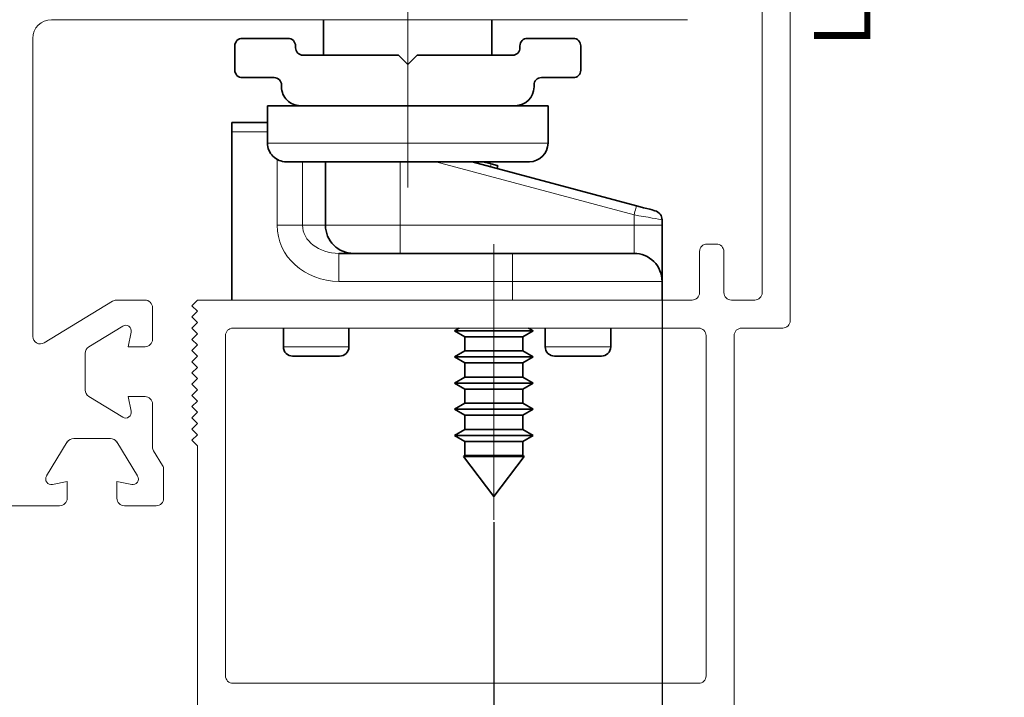
# Paper-space layout 'HYDRO(2)' of a CAD drawing. Units: millimetres. Extents: x 10 to 205, y 4 to 287.
# Drawn here: x 26 to 53, y 79 to 98 of the extents above; entities that cross this region are included whole.
import ezdxf

# ---------------------------------------------------------------- set-up
doc = ezdxf.new("R2010")
doc.units = ezdxf.units.MM
doc.header["$PDSIZE"] = -1
doc.linetypes.add('CENTERX2', pattern=[20.32, 12.7, -2.54, 2.54, -2.54])
doc.layers.add('ANOTAÇÕES', color=8, linetype='Continuous')
doc.layers.add('FANTASMA', color=9, linetype='Continuous')
doc.styles.add('SLDTEXTSTYLE0', font='TXT', dxfattribs={"width": 0.7})
doc.dimstyles.new('SLDDIMSTYLE10', dxfattribs={"dimtxt": 2.5, "dimasz": 2, "dimexe": 0, "dimexo": 0.0625, "dimtad": 1, "dimdec": 0, "dimlfac": 2, "dimrnd": 1e-09, "dimzin": 12, "dimdsep": 46, "dimtxsty": 'SLDTEXTSTYLE0', "dimsah": 1, "dimcen": 0.09, "dimadec": 0, "dimazin": 3, "dimtfac": 1, "dimtdec": 0, "dimtofl": 0, "dimtmove": 0, "dimatfit": 3, "dimfxl": 0, "dimfrac": 2, "dimtolj": 1, "dimtzin": 12, "dimarcsym": 0})
doc.dimstyles.new('SLDDIMSTYLE11', dxfattribs={"dimtxt": 2.5, "dimasz": 2, "dimexe": 0, "dimexo": 0.0625, "dimtad": 1, "dimdec": 0, "dimlfac": 2, "dimrnd": 1e-09, "dimzin": 12, "dimdsep": 46, "dimtxsty": 'SLDTEXTSTYLE0', "dimsah": 1, "dimcen": 0.09, "dimadec": 0, "dimazin": 3, "dimtfac": 1, "dimtdec": 0, "dimtmove": 0, "dimatfit": 0, "dimfxl": 0, "dimfrac": 2, "dimtolj": 1, "dimtzin": 12, "dimarcsym": 0})

# ---------------------------------------------------------------- blocks, each defined once
blk = doc.blocks.new('_D_41')
at = {"layer": 'ANOTAÇÕES', "color": 0, "lineweight": -2}
for p, q in [((39.078, 84.174), (39.078, 52.168)), ((46.253, 65.633), (46.253, 52.168)), ((41.078, 52.168), (44.253, 52.168))]:
    blk.add_line(p, q, dxfattribs=at)
at = {"layer": 'ANOTAÇÕES', "color": 0}
for points in [[(41.078, 52.501), (41.078, 51.834), (39.078, 52.168)], [(44.253, 51.834), (44.253, 52.501), (46.253, 52.168)]]:
    blk.add_solid(points, dxfattribs=at)
at = {"layer": 'Defpoints', "color": 0}
for p in [(39.078, 84.237), (46.253, 65.696), (46.253, 52.168)]:
    blk.add_point(p, dxfattribs=at)
at = {"layer": 'ANOTAÇÕES', "color": 0, "insert": (42.666, 55.293), "char_height": 2.5, "attachment_point": 2, "rotation": 0.0002, "style": 'SLDTEXTSTYLE0'}
blk.add_mtext('\\A1;14', dxfattribs=at)
blk = doc.blocks.new('_D_43')
at = {"layer": 'ANOTAÇÕES', "color": 0, "lineweight": -2}
for p, q in [((43.578, 90.556), (43.578, 58.857)), ((46.253, 65.633), (46.253, 58.857)), ((41.578, 58.857), (39.578, 58.857)), ((46.253, 58.857), (43.578, 58.857)), ((46.253, 58.857), (52.726, 58.857)), ((48.253, 58.857), (50.253, 58.857))]:
    blk.add_line(p, q, dxfattribs=at)
at = {"layer": 'ANOTAÇÕES', "color": 0}
for points in [[(41.578, 58.524), (41.578, 59.191), (43.578, 58.857)], [(48.253, 59.191), (48.253, 58.524), (46.253, 58.857)]]:
    blk.add_solid(points, dxfattribs=at)
at = {"layer": 'Defpoints', "color": 0}
for p in [(43.578, 90.618), (46.253, 65.696), (43.578, 58.857)]:
    blk.add_point(p, dxfattribs=at)
at = {"layer": 'ANOTAÇÕES', "color": 0, "insert": (51.518, 61.982), "char_height": 2.5, "attachment_point": 2, "rotation": 0.0002, "style": 'SLDTEXTSTYLE0'}
blk.add_mtext('\\A1;5', dxfattribs=at)

psp = doc.layouts.new('HYDRO(2)')

# ---------------------------------------------------------------- linework, layer by layer
at = {"color": 7, "linetype": 'Continuous', "lineweight": 35}
for p, q in [((34.528, 97.618), (34.528, 96.668)), ((39.028, 96.668), (39.028, 97.618)), ((32.153, 96.918), (32.153, 96.268)), ((33.578, 97.118), (32.353, 97.118)), ((33.778, 96.868), (33.778, 96.918)), ((39.778, 96.918), (39.778, 96.868)), ((41.203, 97.118), (39.978, 97.118)), ((41.403, 96.268), (41.403, 96.918)), ((36.528, 96.668), (33.978, 96.668)), ((36.778, 96.418), (36.528, 96.668)), ((37.028, 96.668), (36.778, 96.418)), ((39.578, 96.668), (37.028, 96.668)), ((32.353, 96.068), (33.203, 96.068)), ((33.403, 95.868), (33.403, 95.818)), ((40.153, 95.818), (40.153, 95.868)), ((40.353, 96.068), (41.203, 96.068)), ((33.028, 95.318), (33.028, 94.318)), ((33.903, 95.318), (39.653, 95.318)), ((40.528, 94.318), (40.528, 95.318)), ((32.078, 94.868), (33.028, 94.868)), ((32.078, 94.618), (32.078, 90.118)), ((34.578, 93.818), (34.578, 92.118)), ((38.496, 93.818), (42.892, 92.64)), ((39.007, 93.759), (38.786, 93.818)), ((39.186, 93.711), (39.166, 93.639)), ((43.578, 92.265), (43.578, 92.118)), ((34.939, 91.368), (39.578, 91.368)), ((43.578, 90.618), (43.578, 90.118)), ((33.453, 89.368), (33.453, 88.868)), ((35.203, 88.868), (35.203, 89.368)), ((38.149, 89.368), (38.028, 89.298)), ((38.028, 89.298), (38.303, 89.139)), ((39.853, 89.139), (40.128, 89.298)), ((40.128, 89.298), (40.006, 89.368)), ((40.453, 89.368), (40.453, 88.868)), ((42.203, 88.868), (42.203, 89.368)), ((38.303, 89.139), (38.303, 88.757)), ((39.853, 88.757), (39.853, 89.139)), ((38.303, 88.757), (38.028, 88.598)), ((40.128, 88.598), (39.853, 88.757)), ((38.028, 88.598), (38.303, 88.439)), ((39.853, 88.439), (40.128, 88.598)), ((38.303, 88.439), (38.303, 88.057)), ((39.853, 88.057), (39.853, 88.439)), ((38.303, 88.057), (38.028, 87.898)), ((40.128, 87.898), (39.853, 88.057)), ((38.028, 87.898), (38.303, 87.739)), ((38.303, 87.739), (38.303, 87.357)), ((39.853, 87.739), (40.128, 87.898)), ((39.853, 87.357), (39.853, 87.739)), ((38.303, 87.357), (38.028, 87.198)), ((38.028, 87.198), (38.303, 87.039)), ((40.128, 87.198), (39.853, 87.357)), ((39.853, 87.039), (40.128, 87.198)), ((38.303, 87.039), (38.303, 86.657)), ((39.853, 86.657), (39.853, 87.039)), ((38.303, 86.657), (38.028, 86.498)), ((40.128, 86.498), (39.853, 86.657)), ((38.028, 86.498), (38.303, 86.339)), ((39.853, 86.339), (40.128, 86.498)), ((38.303, 86.339), (38.303, 85.957)), ((39.853, 85.957), (39.853, 86.339)), ((38.303, 85.957), (38.269, 85.937)), ((38.269, 85.937), (39.078, 84.868)), ((39.078, 84.868), (39.887, 85.937)), ((39.887, 85.937), (39.853, 85.957))]:
    psp.add_line(p, q, dxfattribs=at)
at = {"color": 9, "linetype": 'Continuous', "lineweight": 18}
for p, q in [((33.028, 94.618), (32.078, 94.618)), ((33.284, 92.118), (33.284, 93.882)), ((33.964, 93.818), (33.964, 92.118)), ((36.578, 93.818), (36.578, 92.118)), ((42.828, 92.399), (37.53, 93.818)), ((39.007, 93.759), (38.988, 93.687)), ((42.828, 92.118), (42.828, 92.399)), ((33.964, 92.118), (34.578, 92.118)), ((36.578, 92.118), (42.828, 92.118)), ((39.578, 90.618), (34.939, 90.618)), ((39.578, 90.618), (39.578, 90.118))]:
    psp.add_line(p, q, dxfattribs=at)
at = {"color": 7, "linetype": 'Continuous', "lineweight": 35, "flags": 128}
for points in [[(33.903, 95.318), (33.835, 95.318), (33.404, 95.318), (33.131, 95.318), (33.028, 95.318), (33.028, 95.318)], [(40.528, 95.318), (40.513, 95.318), (40.353, 95.318), (40.027, 95.318), (39.653, 95.318)], [(32.078, 94.618), (32.078, 94.667), (32.078, 94.714), (32.078, 94.757), (32.078, 94.795), (32.078, 94.826), (32.078, 94.849), (32.078, 94.863), (32.078, 94.868)], [(40.028, 93.818), (39.962, 93.818), (39.725, 93.818), (39.33, 93.818), (38.798, 93.818), (38.156, 93.818), (37.44, 93.818), (36.689, 93.818), (35.942, 93.818), (35.24, 93.818), (34.621, 93.818), (34.119, 93.818), (33.759, 93.818), (33.563, 93.818), (33.528, 93.818)], [(38.976, 93.767), (38.971, 93.809), (38.97, 93.818)], [(39.186, 93.711), (39.182, 93.712), (39.171, 93.715), (39.154, 93.72), (39.13, 93.726), (39.103, 93.733), (39.072, 93.742), (39.039, 93.75), (39.007, 93.759)], [(42.892, 92.64), (42.99, 92.614), (43.084, 92.589), (43.17, 92.566), (43.246, 92.546), (43.308, 92.529), (43.354, 92.517), (43.383, 92.509), (43.392, 92.506)], [(43.578, 90.618), (43.578, 90.647), (43.578, 90.732), (43.578, 90.871), (43.578, 91.058), (43.578, 91.285), (43.578, 91.544), (43.578, 91.826), (43.578, 92.118)], [(39.578, 91.368), (40.212, 91.368), (40.821, 91.368), (41.383, 91.368), (41.876, 91.368), (42.28, 91.368), (42.58, 91.368), (42.765, 91.368), (42.828, 91.368)], [(38.028, 89.298), (38.108, 89.298), (38.335, 89.298), (38.676, 89.298), (39.078, 89.298), (39.479, 89.298), (39.82, 89.298), (40.048, 89.298), (40.128, 89.298), (40.128, 89.298)], [(38.303, 89.139), (38.362, 89.139), (38.53, 89.139), (38.781, 89.139), (39.078, 89.139), (39.374, 89.139), (39.626, 89.139), (39.794, 89.139), (39.853, 89.139)], [(38.303, 88.757), (38.362, 88.757), (38.53, 88.757), (38.781, 88.757), (39.078, 88.757), (39.374, 88.757), (39.626, 88.757), (39.794, 88.757), (39.853, 88.757)], [(34.953, 88.618), (34.905, 88.618), (34.77, 88.618), (34.567, 88.618), (34.328, 88.618), (34.088, 88.618), (33.886, 88.618), (33.75, 88.618), (33.703, 88.618), (33.703, 88.618)], [(38.028, 88.598), (38.108, 88.598), (38.335, 88.598), (38.676, 88.598), (39.078, 88.598), (39.479, 88.598), (39.82, 88.598), (40.048, 88.598), (40.128, 88.598)], [(41.953, 88.618), (41.905, 88.618), (41.77, 88.618), (41.567, 88.618), (41.328, 88.618), (41.088, 88.618), (40.886, 88.618), (40.75, 88.618), (40.703, 88.618), (40.703, 88.618)], [(38.303, 88.439), (38.362, 88.439), (38.53, 88.439), (38.781, 88.439), (39.078, 88.439), (39.374, 88.439), (39.626, 88.439), (39.794, 88.439), (39.853, 88.439)], [(38.303, 88.057), (38.362, 88.057), (38.53, 88.057), (38.781, 88.057), (39.078, 88.057), (39.374, 88.057), (39.626, 88.057), (39.794, 88.057), (39.853, 88.057)], [(38.028, 87.898), (38.108, 87.898), (38.335, 87.898), (38.676, 87.898), (39.078, 87.898), (39.479, 87.898), (39.82, 87.898), (40.048, 87.898), (40.128, 87.898)], [(38.303, 87.739), (38.362, 87.739), (38.53, 87.739), (38.781, 87.739), (39.078, 87.739), (39.374, 87.739), (39.626, 87.739), (39.794, 87.739), (39.853, 87.739), (39.853, 87.739)], [(38.028, 87.198), (38.108, 87.198), (38.335, 87.198), (38.676, 87.198), (39.078, 87.198), (39.479, 87.198), (39.82, 87.198), (40.048, 87.198), (40.128, 87.198)], [(38.303, 87.357), (38.362, 87.357), (38.53, 87.357), (38.781, 87.357), (39.078, 87.357), (39.374, 87.357), (39.626, 87.357), (39.794, 87.357), (39.853, 87.357)], [(38.303, 87.039), (38.362, 87.039), (38.53, 87.039), (38.781, 87.039), (39.078, 87.039), (39.374, 87.039), (39.626, 87.039), (39.794, 87.039), (39.853, 87.039)], [(38.303, 86.657), (38.362, 86.657), (38.53, 86.657), (38.781, 86.657), (39.078, 86.657), (39.374, 86.657), (39.626, 86.657), (39.794, 86.657), (39.853, 86.657)], [(38.028, 86.498), (38.108, 86.498), (38.335, 86.498), (38.676, 86.498), (39.078, 86.498), (39.479, 86.498), (39.82, 86.498), (40.048, 86.498), (40.128, 86.498)], [(38.303, 86.339), (38.362, 86.339), (38.53, 86.339), (38.781, 86.339), (39.078, 86.339), (39.374, 86.339), (39.626, 86.339), (39.794, 86.339), (39.853, 86.339), (39.853, 86.339)], [(38.269, 85.937), (38.33, 85.937), (38.506, 85.937), (38.768, 85.937), (39.078, 85.937), (39.387, 85.937), (39.65, 85.937), (39.825, 85.937), (39.887, 85.937), (39.887, 85.937)], [(38.303, 85.957), (38.362, 85.957), (38.53, 85.957), (38.781, 85.957), (39.078, 85.957), (39.374, 85.957), (39.626, 85.957), (39.794, 85.957), (39.853, 85.957)]]:
    psp.add_lwpolyline(points, dxfattribs=at)
at = {"color": 9, "linetype": 'Continuous', "lineweight": 18, "flags": 128}
for points in [[(33.028, 94.318), (33.028, 94.318), (33.131, 94.318), (33.404, 94.318), (33.835, 94.318), (34.404, 94.318), (35.083, 94.318), (35.842, 94.318), (36.645, 94.318), (37.454, 94.318), (38.231, 94.318), (38.94, 94.318), (39.548, 94.318), (40.027, 94.318), (40.353, 94.318), (40.513, 94.318), (40.528, 94.318)], [(42.892, 92.64), (42.891, 92.636), (42.887, 92.622), (42.881, 92.6), (42.873, 92.57), (42.864, 92.533), (42.852, 92.491), (42.84, 92.446), (42.828, 92.399)], [(43.578, 92.265), (43.566, 92.267), (43.532, 92.273), (43.477, 92.283), (43.402, 92.296), (43.31, 92.313), (43.203, 92.332), (43.084, 92.353), (42.958, 92.376), (42.828, 92.399)], [(33.964, 92.118), (33.912, 92.118), (33.848, 92.118), (33.772, 92.118), (33.687, 92.118), (33.593, 92.118), (33.494, 92.118), (33.39, 92.118), (33.284, 92.118)], [(34.578, 92.118), (34.616, 92.118), (34.73, 92.118), (34.915, 92.118), (35.163, 92.118), (35.467, 92.118), (35.812, 92.118), (36.187, 92.118), (36.578, 92.118)], [(36.578, 92.118), (36.578, 91.972), (36.578, 91.831), (36.578, 91.702), (36.578, 91.588), (36.578, 91.495), (36.578, 91.425), (36.578, 91.383), (36.578, 91.368)], [(42.828, 92.118), (42.828, 91.972), (42.828, 91.831), (42.828, 91.702), (42.828, 91.588), (42.828, 91.495), (42.828, 91.425), (42.828, 91.383), (42.828, 91.368)], [(42.828, 92.118), (42.974, 92.118), (43.115, 92.118), (43.244, 92.118), (43.358, 92.118), (43.451, 92.118), (43.521, 92.118), (43.563, 92.118), (43.578, 92.118)], [(34.939, 91.368), (34.939, 91.354), (34.939, 91.311), (34.939, 91.242), (34.939, 91.149), (34.939, 91.035), (34.939, 90.905), (34.939, 90.765), (34.939, 90.618)], [(39.578, 91.368), (39.578, 91.354), (39.578, 91.311), (39.578, 91.242), (39.578, 91.149), (39.578, 91.035), (39.578, 90.905), (39.578, 90.765), (39.578, 90.618)], [(43.578, 90.618), (43.501, 90.618), (43.273, 90.618), (42.904, 90.618), (42.406, 90.618), (41.8, 90.618), (41.108, 90.618), (40.358, 90.618), (39.578, 90.618)], [(33.453, 88.868), (33.519, 88.868), (33.709, 88.868), (33.993, 88.868), (34.328, 88.868), (34.663, 88.868), (34.946, 88.868), (35.136, 88.868), (35.203, 88.868)], [(40.453, 88.868), (40.519, 88.868), (40.709, 88.868), (40.993, 88.868), (41.328, 88.868), (41.663, 88.868), (41.946, 88.868), (42.136, 88.868), (42.203, 88.868)]]:
    psp.add_lwpolyline(points, dxfattribs=at)
at = {"color": 7, "linetype": 'Continuous', "lineweight": 35}
for centre, radius, start, end in [((32.353, 96.918), 0.2, 90.0002, 180.0002), ((33.578, 96.918), 0.2, 0.0002, 90.0002), ((39.978, 96.918), 0.2, 90.0002, 180.0002), ((41.203, 96.918), 0.2, 0.0002, 90.0002), ((33.978, 96.868), 0.2, 180.0002, 270.0002), ((39.578, 96.868), 0.2, 270.0002, 0.0002), ((32.353, 96.268), 0.2, 180.0002, 270.0002), ((41.203, 96.268), 0.2, 270.0002, 0.0002), ((33.203, 95.868), 0.2, 0.0002, 90.0002), ((40.353, 95.868), 0.2, 90.0002, 180.0002), ((33.903, 95.818), 0.5, 180.0002, 270.0002), ((39.653, 95.818), 0.5, 270.0002, 0.0002), ((33.528, 94.318), 0.5, 180.0002, 270.0002), ((40.028, 94.318), 0.5, 270.0002, 0.0002), ((43.328, 92.265), 0.25, 0.0002, 75.0002), ((35.328, 92.118), 0.75, 180.0002, 270.0002), ((42.828, 90.618), 0.75, 0.0002, 90.0002), ((33.703, 88.868), 0.25, 180.0002, 270.0002), ((34.953, 88.868), 0.25, 270.0002, 0.0002), ((40.703, 88.868), 0.25, 180.0002, 270.0002), ((41.953, 88.868), 0.25, 270.0002, 0.0002)]:
    psp.add_arc(centre, radius, start, end, dxfattribs=at)
at = {"color": 9, "linetype": 'Continuous', "lineweight": 18}
for major_axis, ratio in [((1.655, 0), 0.906308), ((0.975, 0), 0.768966)]:
    psp.add_ellipse((34.939, 92.118), major_axis=major_axis, ratio=ratio, start_param=3.141593, end_param=4.712389, dxfattribs=at)
at = {"layer": 'ANOTAÇÕES', "linetype": 'CENTERX2', "lineweight": 18}
for p, q in [((36.778, 93.128), (36.778, 102.359)), ((39.078, 91.614), (39.078, 84.237))]:
    psp.add_line(p, q, dxfattribs=at)
at = {"layer": 'FANTASMA', "linetype": 'Continuous', "lineweight": 18}
for p, q in [((47.003, 89.568), (47.003, 103.068)), ((46.253, 99.524), (46.253, 90.318)), ((44.254, 97.618), (27.253, 97.618)), ((26.753, 97.118), (26.753, 89.145)), ((45.029, 91.618), (44.779, 91.618)), ((44.579, 91.418), (44.579, 90.318)), ((45.229, 90.318), (45.229, 91.418)), ((27.058, 88.974), (28.881, 90.089)), ((28.986, 90.118), (29.753, 90.118)), ((31.153, 90.118), (31.003, 89.968)), ((44.379, 90.118), (31.153, 90.118)), ((46.053, 90.118), (45.429, 90.118)), ((29.953, 89.918), (29.953, 89.069)), ((31.003, 89.968), (31.153, 89.818)), ((31.153, 89.818), (31.003, 89.668)), ((31.003, 89.668), (31.153, 89.518)), ((31.153, 89.518), (31.003, 89.368)), ((29.159, 89.422), (28.249, 88.866)), ((29.303, 88.869), (29.384, 89.264)), ((31.003, 89.368), (31.153, 89.218)), ((32.103, 89.368), (44.553, 89.368)), ((45.703, 89.368), (46.803, 89.368)), ((31.153, 89.218), (31.003, 89.068)), ((31.003, 89.068), (31.153, 88.918)), ((31.903, 80.068), (31.903, 89.168)), ((44.753, 89.168), (44.753, 80.068)), ((45.503, 76.068), (45.503, 89.168)), ((29.753, 88.869), (29.303, 88.869)), ((31.153, 88.918), (31.003, 88.768)), ((31.003, 88.768), (31.153, 88.618)), ((28.153, 88.695), (28.153, 87.713)), ((31.153, 88.618), (31.003, 88.468)), ((31.003, 88.468), (31.153, 88.318)), ((31.153, 88.318), (31.003, 88.168)), ((31.003, 88.168), (31.153, 88.018)), ((31.153, 88.018), (31.003, 87.868)), ((31.003, 87.868), (31.153, 87.718)), ((31.153, 87.718), (31.003, 87.568)), ((28.249, 87.542), (29.159, 86.986)), ((29.384, 87.144), (29.303, 87.538)), ((29.303, 87.538), (29.753, 87.538)), ((31.003, 87.568), (31.153, 87.418)), ((31.153, 87.418), (31.003, 87.268)), ((29.953, 87.338), (29.953, 86.186)), ((31.003, 87.268), (31.153, 87.118)), ((31.153, 87.118), (31.003, 86.968)), ((31.003, 86.968), (31.153, 86.818)), ((31.153, 86.818), (31.003, 86.668)), ((31.003, 86.668), (31.153, 86.518)), ((28.828, 86.418), (27.846, 86.418)), ((31.153, 86.518), (31.003, 86.368)), ((31.003, 86.368), (31.153, 86.218)), ((27.675, 86.323), (27.119, 85.413)), ((29.555, 85.413), (28.999, 86.323)), ((29.983, 86.082), (30.222, 85.69)), ((31.153, 86.218), (31.153, 79.018)), ((30.251, 85.586), (30.251, 84.818)), ((27.277, 85.187), (27.672, 85.268)), ((27.672, 85.268), (27.672, 84.818)), ((29.002, 84.818), (29.002, 85.268)), ((29.002, 85.268), (29.397, 85.187)), ((27.468, 84.618), (15.253, 84.618)), ((30.051, 84.618), (29.202, 84.618)), ((44.553, 79.868), (32.103, 79.868))]:
    psp.add_line(p, q, dxfattribs=at)
for centre, radius, start, end in [((27.253, 97.118), 0.5, 90.0002, 180.0002), ((44.779, 91.418), 0.2, 90.0002, 180.0002), ((45.029, 91.418), 0.2, 0.0002, 90.0002), ((44.379, 90.318), 0.2, 270.0002, 0.0002), ((45.429, 90.318), 0.2, 180.0002, 270.0002), ((46.053, 90.318), 0.2, 270.0002, 0.0002), ((28.986, 89.918), 0.2, 90.0002, 121.4307), ((29.753, 89.918), 0.2, 0.0002, 90.0002), ((46.803, 89.568), 0.2, 270.0002, 0.0002), ((29.237, 89.294), 0.15, 348.4261, 121.4307), ((32.103, 89.168), 0.2, 90.0002, 180.0002), ((44.553, 89.168), 0.2, 0.0002, 90.0002), ((45.703, 89.168), 0.2, 90.0002, 180.0002), ((26.953, 89.145), 0.2, 180.0002, 301.4307), ((29.753, 89.069), 0.2, 270.0002, 0.0002), ((28.353, 88.695), 0.2, 121.4307, 180.0002), ((28.353, 87.713), 0.2, 180.0002, 238.5697), ((29.753, 87.338), 0.2, 0.0002, 90.0002), ((29.237, 87.114), 0.15, 238.5697, 11.5742), ((27.846, 86.218), 0.2, 90.0002, 148.5697), ((28.828, 86.218), 0.2, 31.4307, 90.0002), ((30.153, 86.186), 0.2, 180.0002, 211.4307), ((30.051, 85.586), 0.2, 0.0002, 31.4307), ((27.247, 85.334), 0.15, 148.5697, 281.5742), ((29.427, 85.334), 0.15, 258.4261, 31.4307), ((27.472, 84.818), 0.2, 268.8922, 0.0002), ((29.202, 84.818), 0.2, 180.0002, 270.0002), ((30.051, 84.818), 0.2, 270.0002, 0.0002), ((32.103, 80.068), 0.2, 180.0002, 270.0002), ((44.553, 80.068), 0.2, 270.0002, 0.0002)]:
    psp.add_arc(centre, radius, start, end, dxfattribs=at)

# ---------------------------------------------------------------- texts
at = {"layer": 'ANOTAÇÕES', "insert": (47.642, 96.897), "char_height": 1.5, "attachment_point": 1, "rotation": 90, "style": 'SLDTEXTSTYLE0'}
psp.add_mtext('LS-169', dxfattribs=at)

# ---------------------------------------------------------------- dimensions: what is measured, and where the dimension line sits
at = {"layer": 'ANOTAÇÕES'}
for base, p1, p2, dimstyle, picture, middle in [((43.578, 58.857), (46.253, 65.696), (43.578, 90.618), 'SLDDIMSTYLE11', '_D_43', (51.518, 58.857)), ((46.253, 52.168), (39.078, 84.237), (46.253, 65.696), 'SLDDIMSTYLE10', '_D_41', (42.666, 52.168))]:
    dim = psp.add_linear_dim(base=base, p1=p1, p2=p2, angle=0.0002, dimstyle=dimstyle, dxfattribs=at)
    dim.commit()
    dim.dimension.update_dxf_attribs({"geometry": picture, "text_midpoint": middle, "dimtype": 160})

doc.saveas('drawing.dxf')
